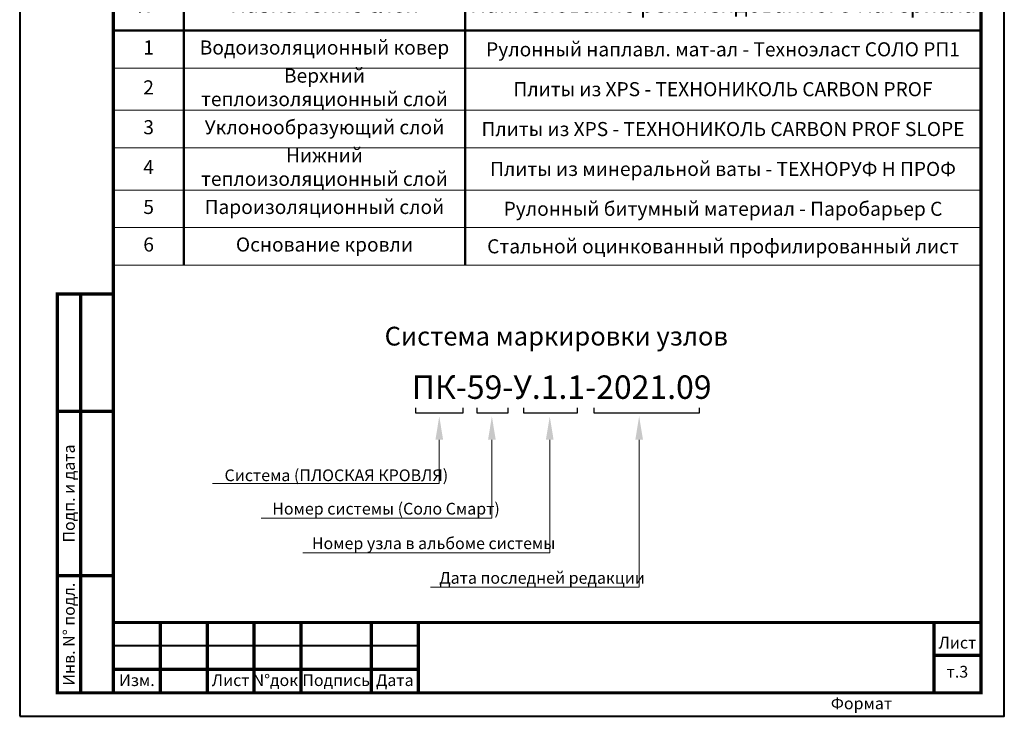
# Model space of a CAD drawing. Units: millimetres. Extents: x -1801 to 37500, y -47570 to 2974.
# Drawn here: x 4600 to 6700, y 0 to 1485 of the extents above; entities that cross this region are included whole.
import ezdxf
from ezdxf import colors
from ezdxf.entities.mleader import LeaderData, LeaderLine
from ezdxf.enums import TextEntityAlignment as Align
from ezdxf.math import Vec2, Vec3

# ---------------------------------------------------------------- set-up
doc = ezdxf.new("R2010")
doc.units = ezdxf.units.MM
doc.layers.get('0').update_dxf_attribs({"lineweight": 30})
doc.layers.add('TN-АННОТАЦИИ', color=7, linetype='Continuous', lineweight=20, true_color=0x000000)
doc.layers.add('TN-ТАБЛИЦЫ', color=7, linetype='Continuous', lineweight=40, true_color=0x000000)
doc.styles.get("Standard").update_dxf_attribs({"font": 'txt.shx'})
doc.styles.add('TN-Текст', font='isocpeur.ttf')
doc.styles.add('TN-Текст-Аннотативный', font='isocpeur.ttf')

# ---------------------------------------------------------------- blocks, each defined once
blk = doc.blocks.new('*T206')
at = {"layer": 'TN-ТАБЛИЦЫ', "color": 0, "linetype": 'Continuous', "lineweight": 50, "transparency": 16777216}
for p, q in [((0, 0), (1850, 0)), ((0, 0), (0, -103.3)), ((150, 0), (150, -103.3)), ((750, 0), (750, -103.3)), ((1850, 0), (1850, -103.3)), ((0, -103.3), (1850, -103.3))]:
    blk.add_line(p, q, dxfattribs=at)
at = {"layer": 'TN-ТАБЛИЦЫ', "color": 0, "linetype": 'ByBlock', "lineweight": 50, "transparency": 16777216}
for p, q in [((0, -103.3), (0, -603.3)), ((150, -103.3), (150, -603.3)), ((750, -103.3), (750, -603.3)), ((1850, -103.3), (1850, -603.3))]:
    blk.add_line(p, q, dxfattribs=at)
at = {"layer": 'TN-ТАБЛИЦЫ', "color": 0, "linetype": 'ByBlock', "lineweight": 20, "transparency": 16777216}
for p, q in [((0, -183.3), (1850, -183.3)), ((0, -273.3), (1850, -273.3)), ((0, -353.3), (1850, -353.3)), ((0, -443.3), (1850, -443.3)), ((0, -523.3), (1850, -523.3)), ((0, -603.3), (1850, -603.3))]:
    blk.add_line(p, q, dxfattribs=at)
at = {"layer": 'TN-ТАБЛИЦЫ', "color": 7, "transparency": 16777216, "attachment_point": 5, "style": 'TN-Текст'}
for s, insert, char_height, width in [('№', (75, -51.7), 35, 140), ('Назначение слоя', (450, -51.7), 35, 590), ('Наименование рекомендованного материала', (1300, -51.7), 35, 1090), ('1', (75, -143.3), 30, 140), ('Водоизоляционный ковер', (450, -143.3), 30, 590), ('{\\C256;Рулонный наплавл. мат-ал - Техноэласт СОЛО РП1}', (1300, -143.3), 30, 1090), ('Верхний теплоизоляционный слой ', (450, -228.3), 30, 590), ('2', (75, -228.3), 30, 140), ('{\\C256;\\c0;Плиты из XPS - ТЕХНОНИКОЛЬ CARBON PROF}', (1300, -228.3), 30, 1090), ('3', (75, -313.3), 30, 140), ('Уклонообразующий слой', (450, -313.3), 30, 590), ('{\\C256;\\c0;Плиты из XPS - ТЕХНОНИКОЛЬ CARBON PROF SLOPE}', (1300, -313.3), 30, 1090), ('Нижний теплоизоляционный слой', (450, -398.3), 30, 590), ('4', (75, -398.3), 30, 140), ('{\\C256;Плиты из минеральной ваты - ТЕХНОРУФ Н ПРОФ}', (1300, -398.3), 30, 1090), ('Пароизоляционный слой', (450, -483.3), 30, 590), ('5', (75, -483.3), 30, 140), ('{\\C256;Рулонный битумный материал - Паробарьер С}', (1300, -483.3), 30, 1090), ('6', (75, -563.3), 30, 140), ('Основание кровли', (450, -563.3), 30, 590), ('{\\C256;Стальной оцинкованный профилированный лист}', (1300, -563.3), 30, 1090)]:
    blk.add_mtext(s, dxfattribs=dict(at, insert=insert, char_height=char_height, width=width))
blk = doc.blocks.new('*U120')
blk.add_lwpolyline([(0, 0), (210, 0), (210, 297), (0, 297)], close=True)
at = {"const_width": 0.7}
for points in [[(20, 5), (205, 5), (205, 292), (20, 292)], [(8, 5), (20, 5), (20, 90), (8, 90)], [(20, 20), (20, 5), (205, 5), (205, 20)]]:
    blk.add_lwpolyline(points, close=True, dxfattribs=at)
for points in [[(13, 5), (13, 90)], [(20, 65), (8, 65)], [(20, 30), (8, 30)], [(30, 20), (30, 5)], [(40, 20), (40, 5)], [(50, 20), (50, 5)], [(60, 20), (60, 5)], [(75, 20), (75, 5)], [(85, 20), (85, 5)], [(195, 20), (195, 5)], [(195, 13), (205, 13)], [(85, 10), (20, 10)]]:
    blk.add_lwpolyline(points, dxfattribs=at)
blk.add_lwpolyline([(85, 15), (20, 15)])
at = {"color": 0, "style": 'TN-Текст'}
for s, p in [('Подп. и дата', (10.5, 47.5)), ('Инв. N%%D подл.', (10.5, 17.5))]:
    blk.add_text(s, height=2.5, rotation=90, dxfattribs=at).set_placement(p, align=Align.MIDDLE_CENTER)
for s, p in [('Лист', (200, 13.67)), ('Изм.', (25, 5.67)), ('Лист', (45, 5.67)), ('N%%Dдок.', (55, 5.67)), ('Подпись', (67.5, 5.67)), ('Дата', (80, 5.67))]:
    blk.add_text(s, height=2.5, dxfattribs=at).set_placement(p, align=Align.BOTTOM_CENTER)
blk.add_text('Формат', height=2.5, dxfattribs=at).set_placement((173, 1.5))
at = {"color": 0, "lineweight": 30, "flags": 104}
blk.add_attdef('ФОРМА6', text='', height=3.5, dxfattribs=at).set_placement((140, 12.5), align=Align.MIDDLE_CENTER)
at = {"color": 0, "style": 'TN-Текст', "flags": 8}
blk.add_attdef('ЛИСТ__', text='', height=2.5, dxfattribs=at).set_placement((200, 9.5), align=Align.MIDDLE_CENTER)
blk.add_attdef('ФОРМАТ', (187, 1.5), '', height=2.5, dxfattribs=at)

msp = doc.modelspace()

# ---------------------------------------------------------------- linework, layer by layer
for points in [[(5444.2, 657.3), (5444.2, 646.9), (5545.9, 646.9), (5545.9, 657.3)], [(5574.8, 657.3), (5574.8, 646.9), (5641.5, 646.9), (5641.5, 657.3)], [(5674.5, 657.3), (5674.5, 646.9), (5789.6, 646.9), (5789.6, 657.3)], [(5824.3, 657.3), (5824.3, 646.9), (6049.7, 646.9), (6049.7, 657.3)]]:
    msp.add_lwpolyline(points)

# ---------------------------------------------------------------- block references
msp.add_blockref('*T206', (4800, 1565.2))
at = {"layer": 'TN-ТАБЛИЦЫ', "color": 7}
ref = msp.add_blockref('*U120', (4600, 0), dxfattribs=dict(at, xscale=10, yscale=10, zscale=10))
ref.add_attrib('ЛИСТ__', 'т.3', dxfattribs={"layer": '0', "color": 0, "height": 25, "style": 'TN-Текст'}).set_placement((6600, 95), align=Align.MIDDLE_CENTER)

# ---------------------------------------------------------------- texts
at = {"layer": 'TN-АННОТАЦИИ', "color": 0, "insert": (5084, 830.4), "char_height": 40, "attachment_point": 1, "style": 'TN-Текст-Аннотативный'}
msp.add_mtext_dynamic_manual_height_columns('\\pxqc;{\\fISOCPEUR|b1|i0|c204|p34;Система маркировки узлов}', width=1320.92, gutter_width=20358.2, heights=[0], dxfattribs=at)
at = {"layer": 'TN-АННОТАЦИИ', "color": 0, "insert": (5756.1, 701.7), "char_height": 50, "width": 643.423, "attachment_point": 5, "style": 'TN-Текст-Аннотативный'}
msp.add_mtext('{\\C1;ПК-59-У.1.1-2021.09}', dxfattribs=at)

# ---------------------------------------------------------------- leaders
at = {"layer": 'TN-АННОТАЦИИ'}
ml = msp.add_multileader_mtext('Standard', dxfattribs=at)
ml.set_content('Система ({\\C1;П}ЛОСКАЯ {\\C1;К}РОВЛЯ)', color=256, style='TN-Текст')
ml.set_leader_properties(color=256, linetype='ByLayer', lineweight=-1)
ml.build(insert=Vec2(0, 0))
ml.multileader.update_dxf_attribs({"text_left_attachment_type": 6, "text_right_attachment_type": 6, "dogleg_length": 100, "arrow_head_size": 50, "scale": 10})
ctx = ml.context
ctx.base_point, ctx.scale, ctx.char_height, ctx.arrow_head_size, ctx.landing_gap_size, ctx.plane_origin = Vec3(5057.9, 496.3), 10, 25, 50, 0, Vec3(6020.6, 229.8)
ctx.left_attachment, ctx.right_attachment, ctx.text_align_type = 6, 6, 1
notes = []
notes.append((ctx, [(1, (1, 1, 0), (5494.9, 496.3), (-1, 0), 2.04, [(1, [(5494.9, 639.4)], 0, [])])]))
ctx.mtext.insert, ctx.mtext.alignment, ctx.mtext.line_spacing_style, ctx.mtext.flow_direction = Vec3(5275.4, 526.3), 2, 2, 5
ml = msp.add_multileader_mtext('Standard', dxfattribs=at)
ml.set_content('Номер системы {\\C1;(Соло Смарт)}', color=256, style='TN-Текст')
ml.set_leader_properties(color=256, linetype='ByLayer', lineweight=-1)
ml.build(insert=Vec2(0, 0))
ml.multileader.update_dxf_attribs({"text_left_attachment_type": 6, "text_right_attachment_type": 6, "dogleg_length": 100, "arrow_head_size": 50, "scale": 10})
ctx = ml.context
ctx.base_point, ctx.scale, ctx.char_height, ctx.arrow_head_size, ctx.landing_gap_size, ctx.plane_origin = Vec3(5157.6, 422.6), 10, 25, 50, 0, Vec3(6132.8, 156)
ctx.left_attachment, ctx.right_attachment, ctx.text_align_type = 6, 6, 1
notes.append((ctx, [(1, (1, 1, 0), (5607.1, 422.6), (-1, 0), 2.04, [(1, [(5607.1, 639.4)], 0, [])])]))
ctx.mtext.insert, ctx.mtext.alignment, ctx.mtext.line_spacing_style, ctx.mtext.flow_direction = Vec3(5381.3, 455.1), 2, 2, 5
ml = msp.add_multileader_mtext('Standard', dxfattribs=at)
ml.set_content('Номер узла в альбоме системы', color=256, style='TN-Текст')
ml.set_leader_properties(color=256, linetype='ByLayer', lineweight=-1)
ml.build(insert=Vec2(0, 0))
ml.multileader.update_dxf_attribs({"text_left_attachment_type": 6, "text_right_attachment_type": 6, "dogleg_length": 100, "arrow_head_size": 50, "scale": 10})
ctx = ml.context
ctx.base_point, ctx.scale, ctx.char_height, ctx.arrow_head_size, ctx.landing_gap_size, ctx.plane_origin = Vec3(5237.2, 348.8), 10, 25, 50, 0, Vec3(6256.1, 82.3)
ctx.left_attachment, ctx.right_attachment, ctx.text_align_type = 6, 6, 1
notes.append((ctx, [(1, (1, 1, 0), (5730.5, 348.8), (-1, 0), 2.04, [(1, [(5730.5, 639.4)], 0, [])])]))
ctx.mtext.insert, ctx.mtext.alignment, ctx.mtext.line_spacing_style, ctx.mtext.flow_direction = Vec3(5482.8, 381.3), 2, 2, 5
ml = msp.add_multileader_mtext('Standard', dxfattribs=at)
ml.set_content('Дата последней редакции', color=256, style='TN-Текст')
ml.set_leader_properties(color=256, linetype='ByLayer', lineweight=-1)
ml.build(insert=Vec2(0, 0))
ml.multileader.update_dxf_attribs({"text_left_attachment_type": 6, "text_right_attachment_type": 6, "dogleg_length": 100, "arrow_head_size": 50, "scale": 10})
ctx = ml.context
ctx.base_point, ctx.scale, ctx.char_height, ctx.arrow_head_size, ctx.landing_gap_size, ctx.plane_origin = Vec3(5509.2, 275.1), 10, 25, 50, 0, Vec3(6446.9, 8.5)
ctx.left_attachment, ctx.right_attachment, ctx.text_align_type = 6, 6, 1
notes.append((ctx, [(1, (1, 1, 0), (5921.2, 275.1), (-1, 0), 2.04, [(1, [(5921.2, 639.4)], 0, [])])]))
ctx.mtext.insert, ctx.mtext.alignment, ctx.mtext.line_spacing_style, ctx.mtext.flow_direction = Vec3(5714.2, 307.6), 2, 2, 5
for ctx, leaders in notes:
    for number, flags, end, landing, length, lines in leaders:
        leader = LeaderData()
        leader.index, (leader.has_last_leader_line, leader.has_dogleg_vector, leader.attachment_direction) = number, flags
        leader.last_leader_point, leader.dogleg_vector, leader.dogleg_length = Vec3(end), Vec3(landing), length
        for number, points, colour, breaks in lines:
            line = LeaderLine()
            line.index, line.vertices, line.color, line.breaks = number, Vec3.list(points), colors.encode_raw_color(colour), breaks
            leader.lines.append(line)
        ctx.leaders.append(leader)

doc.saveas('drawing.dxf')
